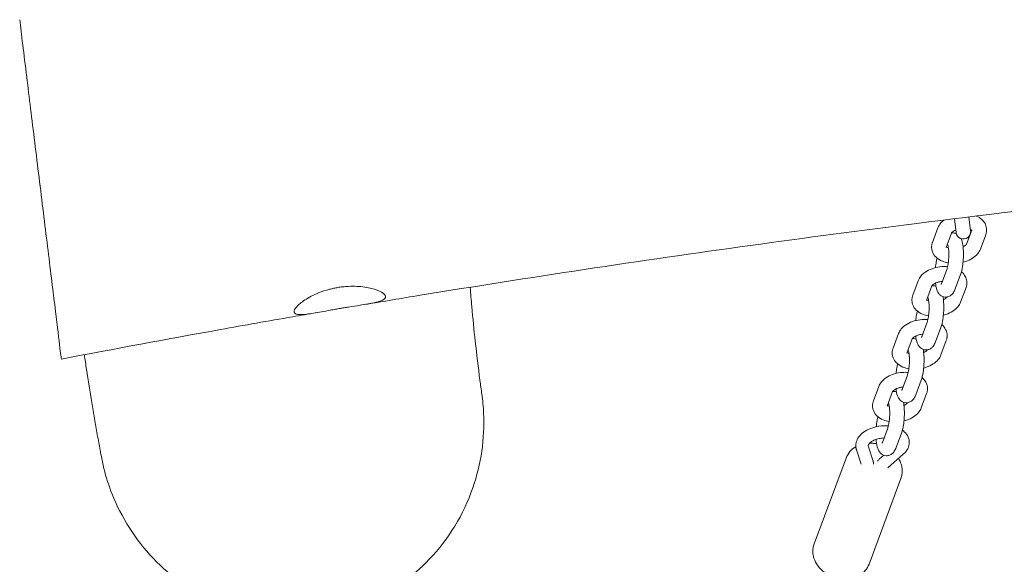
# Model space of a CAD drawing. Units: millimetres. Extents: x -10132 to 10924, y -6264 to 5679.
# Drawn here: x 3769 to 4173, y -1558 to -1335 of the extents above; entities that cross this region are included whole.
import ezdxf

# ---------------------------------------------------------------- set-up
doc = ezdxf.new("R2010")
doc.units = ezdxf.units.MM
doc.header["$LTSCALE"] = 20
doc.layers.add('2d', color=230, linetype='Continuous')

msp = doc.modelspace()

# ---------------------------------------------------------------- linework, layer by layer
at = {"layer": '2d', "lineweight": 0}
for p, q in [((4158.74, -1421.87), (4158.05, -1416.17)), ((4152.09, -1416.91), (4152.79, -1422.6)), ((4145.31, -1420.68), (4143.1, -1426.59)), ((4150.93, -1422.77), (4148.73, -1428.68)), ((4157.08, -1427.29), (4159.2, -1421.61)), ((4162.71, -1429.39), (4164.91, -1423.47)), ((4146.77, -1443.6), (4148.98, -1437.68)), ((4152.4, -1445.69), (4154.6, -1439.78)), ((4137.24, -1442.34), (4135.03, -1448.25)), ((4142.86, -1444.43), (4140.65, -1450.35)), ((4154.63, -1451.05), (4156.84, -1445.14)), ((4138.7, -1465.26), (4140.9, -1459.35)), ((4129.16, -1464), (4126.96, -1469.91)), ((4144.32, -1467.36), (4146.53, -1461.44)), ((4134.78, -1466.1), (4132.58, -1472.01)), ((4146.56, -1472.71), (4148.76, -1466.8)), ((4130.63, -1486.92), (4132.83, -1481.01)), ((4136.25, -1489.02), (4138.45, -1483.11)), ((4121.09, -1485.66), (4118.89, -1491.58)), ((4126.71, -1487.76), (4124.51, -1493.67)), ((4138.49, -1494.38), (4140.69, -1488.46)), ((4122.55, -1508.59), (4124.76, -1502.67)), ((4128.18, -1510.68), (4130.38, -1504.77)), ((4113.88, -1517.42), (4111.96, -1511.56)), ((4118.75, -1516.23), (4116.7, -1510)), ((4107.69, -1514.96), (4094.6, -1550.09)), ((4123.17, -1513.8), (4121.3, -1515.47)), ((4131.15, -1513.41), (4124.85, -1519)), ((4130.18, -1523.34), (4117.09, -1558.47))]:
    msp.add_line(p, q, dxfattribs=at)
msp.add_arc((4155.77, -1422.23), 3, 187, 7, dxfattribs=at)
for points, knots in [([(3786.12, -1474.43), (3786.12, -1474.43), (3786.05, -1473.9), (3785.67, -1470.82), (3785.2, -1466.96), (3783.86, -1456.03), (3783.01, -1449.12), (3781.03, -1432.99), (3779.91, -1423.9), (3777.58, -1404.89), (3776.38, -1395.18), (3774.05, -1376.18), (3772.93, -1367.08), (3771.34, -1354.09), (3770.79, -1349.62), (3769.82, -1341.69), (3769.39, -1338.25), (3769.04, -1335.38)], [-19.753918, -19.753918, -19.753918, -19.753918, -18.184146, -18.184146, -15.229222, -15.229222, -12.317258, -12.317258, -9.365883, -9.365883, -6.454009, -6.454009, -3.507249, -3.507249, -1.743938, -1.743938, -0.000003, -0.000003, -0.000003, -0.000003]), ([(4890.83, -1341.76), (4887.51, -1342.13), (4884.2, -1342.49), (4870.96, -1343.95), (4861.02, -1345.04), (4821.28, -1349.39), (4791.47, -1352.61), (4731.65, -1358.94), (4701.65, -1362.05), (4644.1, -1367.84), (4616.56, -1370.53), (4563.19, -1375.58), (4537.36, -1377.96), (4482.32, -1383), (4453.1, -1385.66), (4388.32, -1391.66), (4352.76, -1395.04), (4283.45, -1401.98), (4249.7, -1405.52), (4189.5, -1412.33), (4163.05, -1415.5), (4113.88, -1421.73), (4091.15, -1424.74), (4045.75, -1431.03), (4023.07, -1434.31), (3977.98, -1441.11), (3955.57, -1444.63), (3925.61, -1449.52), (3918.05, -1450.78), (3910.48, -1452.05)], [0, 0, 0, 0, 10.000001, 10.000001, 40.000025, 40.000025, 130.000841, 130.000841, 220.503806, 220.503806, 303.526616, 303.526616, 381.332188, 381.332188, 469.356268, 469.356268, 576.512785, 576.512785, 678.331531, 678.331531, 758.251, 758.251, 827.030418, 827.030418, 895.772113, 895.772113, 963.822439, 963.822439, 986.832474, 986.832474, 986.832474, 986.832474]), ([(4165.23, -1420.83), (4165.15, -1420.15), (4164.94, -1419.5), (4164.28, -1418.27), (4163.83, -1417.71), (4162.69, -1416.67), (4161.97, -1416.22), (4161.15, -1415.84), (4161.11, -1415.82), (4161.06, -1415.8)], [0.0709788, 0.0709788, 0.0709788, 0.0709788, 0.2897649, 0.2897649, 0.5292009, 0.5292009, 0.8275588, 0.8275588, 0.8463437, 0.8463437, 0.8463437, 0.8463437]), ([(4147.8, -1417.44), (4147.3, -1417.83), (4146.84, -1418.26), (4145.97, -1419.31), (4145.58, -1419.96), (4145.31, -1420.68)], [2.4396474, 2.4396474, 2.4396474, 2.4396474, 2.6633488, 2.6633488, 2.9205223, 2.9205223, 2.9205223, 2.9205223]), ([(4152.66, -1421.52), (4152.64, -1421.52), (4152.62, -1421.53), (4152.25, -1421.69), (4151.94, -1421.86), (4151.46, -1422.19), (4151.28, -1422.34), (4151.04, -1422.59), (4150.98, -1422.68), (4150.94, -1422.76), (4150.93, -1422.77), (4150.93, -1422.77)], [2.1012133, 2.1012133, 2.1012133, 2.1012133, 2.1134325, 2.1134325, 2.361351, 2.361351, 2.5925425, 2.5925425, 2.8121405, 2.8121405, 2.9205223, 2.9205223, 2.9205223, 2.9205223]), ([(4152.88, -1423.04), (4152.74, -1422.98), (4152.59, -1422.92), (4152.17, -1422.79), (4151.88, -1422.73), (4151.58, -1422.72)], [6.17469906, 6.17469906, 6.17469906, 6.17469906, 6.21086901, 6.21086901, 6.27139506, 6.27139506, 6.27139506, 6.27139506]), ([(4159.33, -1421.74), (4159.33, -1421.74), (4159.33, -1421.74), (4159.33, -1421.74), (4159.28, -1421.66), (4159.01, -1421.48), (4158.86, -1421.39), (4158.68, -1421.31)], [0.3551851, 0.3551851, 0.3551851, 0.3551851, 0.3559331, 0.3559331, 0.6459051, 0.6459051, 0.8400431, 0.8400431, 0.8400431, 0.8400431]), ([(4164.91, -1423.47), (4164.97, -1423.31), (4165.03, -1423.14), (4165.12, -1422.8), (4165.16, -1422.63), (4165.22, -1422.28), (4165.24, -1422.1), (4165.27, -1421.74), (4165.28, -1421.56), (4165.27, -1421.19), (4165.26, -1421.01), (4165.23, -1420.83)], [6.062115, 6.062115, 6.062115, 6.062115, 6.1205248, 6.1205248, 6.1789346, 6.1789346, 6.2373444, 6.2373444, 6.2957543, 6.2957543, 6.3541641, 6.3541641, 6.3541641, 6.3541641]), ([(4142.78, -1429.23), (4142.76, -1429.05), (4142.75, -1428.87), (4142.74, -1428.5), (4142.74, -1428.32), (4142.77, -1427.96), (4142.79, -1427.79), (4142.86, -1427.43), (4142.9, -1427.26), (4142.99, -1426.92), (4143.04, -1426.75), (4143.1, -1426.59)], [3.0706139, 3.0706139, 3.0706139, 3.0706139, 3.1290237, 3.1290237, 3.1874335, 3.1874335, 3.2458433, 3.2458433, 3.3042532, 3.3042532, 3.362663, 3.362663, 3.362663, 3.362663]), ([(4148.98, -1437.68), (4149.04, -1437.52), (4149.11, -1437.3), (4149.26, -1436.72), (4149.35, -1436.34), (4149.51, -1435.43), (4149.59, -1434.89), (4149.71, -1433.73), (4149.76, -1433.11), (4149.8, -1431.86), (4149.81, -1431.24), (4149.77, -1430.09), (4149.73, -1429.57), (4149.62, -1428.7), (4149.56, -1428.34), (4149.45, -1427.87), (4149.4, -1427.72), (4149.37, -1427.64), (4149.37, -1427.64), (4149.37, -1427.64)], [3.76793, 3.76793, 3.76793, 3.76793, 3.95985, 3.95985, 4.19801, 4.19801, 4.468551, 4.468551, 4.755105, 4.755105, 5.045104, 5.045104, 5.326897, 5.326897, 5.583498, 5.583498, 5.789342, 5.789342, 5.851291, 5.851291, 5.851291, 5.851291]), ([(4154.6, -1439.78), (4154.97, -1438.79), (4155.22, -1437.69), (4155.56, -1435.57), (4155.66, -1434.63), (4155.79, -1432.75), (4155.81, -1431.83), (4155.78, -1430.02), (4155.72, -1429.14), (4155.51, -1427.43), (4155.36, -1426.62), (4155.01, -1425.58), (4154.92, -1425.33), (4154.79, -1425.07)], [3.76793, 3.76793, 3.76793, 3.76793, 4.268623, 4.268623, 4.633178, 4.633178, 4.982815, 4.982815, 5.337958, 5.337958, 5.729755, 5.729755, 5.858199, 5.858199, 5.858199, 5.858199]), ([(4157.08, -1427.29), (4157.08, -1427.3), (4157.05, -1427.39), (4156.82, -1427.64), (4156.68, -1427.78), (4156.27, -1428.07), (4156.02, -1428.23), (4155.69, -1428.39), (4155.66, -1428.41), (4155.63, -1428.42)], [0.2210703, 0.2210703, 0.2210703, 0.2210703, 0.506407, 0.506407, 0.7260992, 0.7260992, 0.9536007, 0.9536007, 0.974938, 0.974938, 0.974938, 0.974938]), ([(4149.57, -1435.02), (4148.73, -1434.88), (4147.91, -1434.66), (4146.19, -1433.95), (4145.3, -1433.41), (4143.94, -1432.09), (4143.42, -1431.36), (4142.95, -1430.11), (4142.84, -1429.67), (4142.78, -1429.23)], [1.977677, 1.977677, 1.977677, 1.977677, 2.271016, 2.271016, 2.635648, 2.635648, 2.927584, 2.927584, 3.070614, 3.070614, 3.070614, 3.070614]), ([(4149.64, -1428.87), (4149.62, -1428.87), (4149.61, -1428.86), (4149.33, -1428.76), (4149.12, -1428.65), (4148.91, -1428.52), (4148.86, -1428.48), (4148.81, -1428.45)], [2.2068807, 2.2068807, 2.2068807, 2.2068807, 2.2220188, 2.2220188, 2.4530264, 2.4530264, 2.5526048, 2.5526048, 2.5526048, 2.5526048]), ([(4162.71, -1429.39), (4162.44, -1430.1), (4162.05, -1430.73), (4161.01, -1432), (4160.31, -1432.59), (4158.67, -1433.67), (4157.69, -1434.12), (4156.33, -1434.57), (4155.98, -1434.67), (4155.64, -1434.76)], [0.22107, 0.22107, 0.22107, 0.22107, 0.475777, 0.475777, 0.797658, 0.797658, 1.166668, 1.166668, 1.287906, 1.287906, 1.287906, 1.287906]), ([(4144.31, -1436.97), (4144.39, -1436.15), (4144.5, -1435.36), (4144.74, -1434.08), (4144.85, -1433.56), (4144.99, -1433.07)], [4.9303734, 4.9303734, 4.9303734, 4.9303734, 5.245039, 5.245039, 5.4740208, 5.4740208, 5.4740208, 5.4740208]), ([(4149.29, -1436.56), (4148.51, -1436.49), (4147.7, -1436.49), (4145.81, -1436.63), (4144.73, -1436.83), (4142.66, -1437.44), (4141.67, -1437.86), (4139.86, -1438.94), (4139.04, -1439.6), (4137.9, -1440.98), (4137.5, -1441.62), (4137.24, -1442.34)], [1.288669, 1.288669, 1.288669, 1.288669, 1.558886, 1.558886, 1.924576, 1.924576, 2.292562, 2.292562, 2.663349, 2.663349, 2.920522, 2.920522, 2.920522, 2.920522]), ([(4157.16, -1442.49), (4157.08, -1441.82), (4156.86, -1441.16), (4156.21, -1439.93), (4155.76, -1439.38), (4155.15, -1438.82), (4155.06, -1438.74), (4154.96, -1438.66)], [0.0709788, 0.0709788, 0.0709788, 0.0709788, 0.2897649, 0.2897649, 0.5292009, 0.5292009, 0.5743524, 0.5743524, 0.5743524, 0.5743524]), ([(4147.16, -1442.55), (4147.16, -1442.55), (4147.16, -1442.55), (4146.69, -1442.59), (4146.21, -1442.67), (4145.32, -1442.9), (4144.9, -1443.04), (4144.18, -1443.36), (4143.87, -1443.53), (4143.39, -1443.85), (4143.21, -1444), (4142.97, -1444.25), (4142.9, -1444.34), (4142.86, -1444.42), (4142.86, -1444.43), (4142.86, -1444.43)], [1.591855, 1.591855, 1.591855, 1.591855, 1.592198, 1.592198, 1.854197, 1.854197, 2.113433, 2.113433, 2.361351, 2.361351, 2.592542, 2.592542, 2.812141, 2.812141, 2.920522, 2.920522, 2.920522, 2.920522]), ([(4144.51, -1444.58), (4144.46, -1444.57), (4144.41, -1444.55), (4144.09, -1444.45), (4143.8, -1444.4), (4143.51, -1444.38)], [6.19927461, 6.19927461, 6.19927461, 6.19927461, 6.21086901, 6.21086901, 6.27139506, 6.27139506, 6.27139506, 6.27139506]), ([(4148.36, -1449.01), (4147.96, -1448.99), (4147.56, -1448.89), (4146.85, -1448.59), (4146.54, -1448.39), (4145.96, -1447.91), (4145.73, -1447.63), (4145.24, -1446.91), (4145.06, -1446.5), (4144.6, -1445.21), (4144.43, -1444.31), (4144.31, -1443.3)], [3.1533829, 3.1533829, 3.1533829, 3.1533829, 3.2368228, 3.2368228, 3.3292907, 3.3292907, 3.4519925, 3.4519925, 3.6624697, 3.6624697, 4.1001743, 4.1001743, 4.1001743, 4.1001743]), ([(4146.77, -1443.6), (4146.73, -1443.71), (4146.7, -1443.79), (4146.66, -1443.87), (4146.65, -1443.89), (4146.65, -1443.89)], [2.5152555, 2.5152555, 2.5152555, 2.5152555, 2.642881, 2.642881, 2.7332786, 2.7332786, 2.7332786, 2.7332786]), ([(4156.84, -1445.14), (4156.9, -1444.97), (4156.95, -1444.81), (4157.05, -1444.47), (4157.09, -1444.29), (4157.15, -1443.94), (4157.17, -1443.76), (4157.2, -1443.4), (4157.2, -1443.22), (4157.2, -1442.86), (4157.18, -1442.67), (4157.16, -1442.49)], [6.062115, 6.062115, 6.062115, 6.062115, 6.1205248, 6.1205248, 6.1789346, 6.1789346, 6.2373444, 6.2373444, 6.2957543, 6.2957543, 6.3541641, 6.3541641, 6.3541641, 6.3541641]), ([(3900.44, -1453.68), (3899.78, -1453.79), (3899.13, -1453.9), (3897.75, -1454.14), (3897.03, -1454.27), (3895.08, -1454.62), (3893.86, -1454.84), (3890.42, -1455.46), (3888.38, -1455.81), (3885.11, -1456.2), (3883.84, -1456.25), (3882.03, -1455.98), (3881.53, -1455.63), (3881.41, -1454.53), (3881.78, -1453.8), (3883.33, -1452.1), (3884.48, -1451.15), (3887.49, -1449.19), (3889.37, -1448.19), (3892.93, -1446.75), (3894.45, -1446.24), (3896.62, -1445.67), (3897.21, -1445.53), (3898.33, -1445.29), (3898.85, -1445.19), (3899.38, -1445.1)], [0.000001, 0.000001, 0.000001, 0.000001, 0.199251, 0.199251, 0.421903, 0.421903, 0.813587, 0.813587, 1.581356, 1.581356, 2.287042, 2.287042, 3.019448, 3.019448, 3.737117, 3.737117, 4.444181, 4.444181, 5.189434, 5.189434, 5.68848, 5.68848, 5.870634, 5.870634, 6.031889, 6.031889, 6.031889, 6.031889]), ([(3899.38, -1445.1), (3900.06, -1444.98), (3900.74, -1444.89), (3902.17, -1444.73), (3902.92, -1444.67), (3904.89, -1444.56), (3906.1, -1444.56), (3909.5, -1444.73), (3911.54, -1445.05), (3914.96, -1445.92), (3916.33, -1446.46), (3918.34, -1447.61), (3918.91, -1448.22), (3919.05, -1449.33), (3918.64, -1449.82), (3916.95, -1450.66), (3915.74, -1451.02), (3912.6, -1451.7), (3910.66, -1452.02), (3907.02, -1452.61), (3905.44, -1452.85), (3903.23, -1453.21), (3902.64, -1453.31), (3901.51, -1453.5), (3900.97, -1453.59), (3900.44, -1453.68)], [0.000001, 0.000001, 0.000001, 0.000001, 0.205921, 0.205921, 0.434836, 0.434836, 0.812575, 0.812575, 1.543721, 1.543721, 2.250776, 2.250776, 3.001503, 3.001503, 3.733332, 3.733332, 4.426551, 4.426551, 5.154575, 5.154575, 5.654711, 5.654711, 5.837046, 5.837046, 5.999627, 5.999627, 5.999627, 5.999627]), ([(3953.66, -1444.98), (3953.87, -1447.66), (3954.08, -1450.3), (3954.74, -1457.74), (3955.21, -1462.44), (3956.31, -1472.5), (3956.96, -1477.82), (3957.91, -1484.99), (3958.17, -1486.89), (3958.44, -1488.78)], [1222.079529, 1222.079529, 1222.079529, 1222.079529, 1260.303278, 1260.303278, 1331.71075, 1331.71075, 1414.206012, 1414.206012, 1443.81991, 1443.81991, 1443.81991, 1443.81991]), ([(4134.71, -1450.89), (4134.69, -1450.71), (4134.67, -1450.53), (4134.67, -1450.17), (4134.67, -1449.99), (4134.7, -1449.63), (4134.72, -1449.45), (4134.78, -1449.1), (4134.82, -1448.92), (4134.92, -1448.58), (4134.97, -1448.42), (4135.03, -1448.25)], [3.0706139, 3.0706139, 3.0706139, 3.0706139, 3.1290237, 3.1290237, 3.1874335, 3.1874335, 3.2458433, 3.2458433, 3.3042532, 3.3042532, 3.362663, 3.362663, 3.362663, 3.362663]), ([(4152.4, -1445.69), (4152.3, -1445.94), (4152.2, -1446.19), (4151.97, -1446.67), (4151.84, -1446.91), (4151.52, -1447.4), (4151.33, -1447.66), (4150.82, -1448.17), (4150.49, -1448.44), (4149.66, -1448.84), (4149.19, -1448.98), (4148.58, -1449.01), (4148.47, -1449.01), (4148.36, -1449.01)], [2.5152555, 2.5152555, 2.5152555, 2.5152555, 2.642881, 2.642881, 2.7705064, 2.7705064, 2.8981319, 2.8981319, 3.0257574, 3.0257574, 3.1299716, 3.1299716, 3.1533829, 3.1533829, 3.1533829, 3.1533829]), ([(4141.49, -1456.69), (4140.65, -1456.54), (4139.84, -1456.32), (4138.12, -1455.61), (4137.23, -1455.07), (4135.87, -1453.75), (4135.35, -1453.02), (4134.87, -1451.77), (4134.76, -1451.34), (4134.71, -1450.89)], [1.977677, 1.977677, 1.977677, 1.977677, 2.271016, 2.271016, 2.635648, 2.635648, 2.927584, 2.927584, 3.070614, 3.070614, 3.070614, 3.070614]), ([(4141.57, -1450.54), (4141.55, -1450.53), (4141.53, -1450.52), (4141.26, -1450.42), (4141.05, -1450.32), (4140.84, -1450.18), (4140.78, -1450.15), (4140.74, -1450.11)], [2.2068807, 2.2068807, 2.2068807, 2.2068807, 2.2220188, 2.2220188, 2.4530264, 2.4530264, 2.5526048, 2.5526048, 2.5526048, 2.5526048]), ([(4140.9, -1459.35), (4140.96, -1459.19), (4141.03, -1458.97), (4141.19, -1458.39), (4141.28, -1458), (4141.44, -1457.09), (4141.52, -1456.55), (4141.64, -1455.39), (4141.68, -1454.77), (4141.73, -1453.52), (4141.73, -1452.9), (4141.69, -1451.76), (4141.65, -1451.23), (4141.55, -1450.36), (4141.49, -1450.01), (4141.38, -1449.54), (4141.33, -1449.39), (4141.3, -1449.31), (4141.3, -1449.3), (4141.3, -1449.3)], [3.76793, 3.76793, 3.76793, 3.76793, 3.95985, 3.95985, 4.19801, 4.19801, 4.468551, 4.468551, 4.755105, 4.755105, 5.045104, 5.045104, 5.326897, 5.326897, 5.583498, 5.583498, 5.789342, 5.789342, 5.851291, 5.851291, 5.851291, 5.851291]), ([(4146.53, -1461.44), (4146.89, -1460.46), (4147.15, -1459.35), (4147.49, -1457.24), (4147.59, -1456.29), (4147.71, -1454.42), (4147.74, -1453.49), (4147.71, -1451.68), (4147.65, -1450.81), (4147.5, -1449.58), (4147.44, -1449.19), (4147.36, -1448.8)], [3.76793, 3.76793, 3.76793, 3.76793, 4.268623, 4.268623, 4.633178, 4.633178, 4.982815, 4.982815, 5.337958, 5.337958, 5.51733, 5.51733, 5.51733, 5.51733]), ([(4149, -1448.98), (4148.98, -1449.01), (4148.94, -1449.09), (4148.75, -1449.3), (4148.6, -1449.44), (4148.2, -1449.74), (4147.94, -1449.89), (4147.62, -1450.06), (4147.59, -1450.07), (4147.56, -1450.08)], [0.3029283, 0.3029283, 0.3029283, 0.3029283, 0.506407, 0.506407, 0.7260992, 0.7260992, 0.9536007, 0.9536007, 0.974938, 0.974938, 0.974938, 0.974938]), ([(4154.63, -1451.05), (4154.37, -1451.76), (4153.98, -1452.4), (4152.94, -1453.67), (4152.24, -1454.26), (4150.6, -1455.33), (4149.62, -1455.78), (4148.26, -1456.23), (4147.91, -1456.33), (4147.56, -1456.42)], [0.22107, 0.22107, 0.22107, 0.22107, 0.475777, 0.475777, 0.797658, 0.797658, 1.166668, 1.166668, 1.287906, 1.287906, 1.287906, 1.287906]), ([(3890.7, -1455.4), (3887.42, -1455.97), (3884.13, -1456.53), (3871, -1458.81), (3861.15, -1460.55), (3829.55, -1466.22), (3807.82, -1470.26), (3786.12, -1474.43)], [0, 0, 0, 0, 10.000004, 10.000004, 40.000119, 40.000119, 106.307904, 106.307904, 106.307904, 106.307904]), ([(4136.23, -1458.63), (4136.31, -1457.82), (4136.42, -1457.03), (4136.66, -1455.74), (4136.78, -1455.22), (4136.91, -1454.73)], [4.9303734, 4.9303734, 4.9303734, 4.9303734, 5.245039, 5.245039, 5.4740208, 5.4740208, 5.4740208, 5.4740208]), ([(4141.22, -1458.23), (4140.43, -1458.16), (4139.63, -1458.15), (4137.74, -1458.29), (4136.66, -1458.49), (4134.59, -1459.1), (4133.6, -1459.52), (4131.79, -1460.6), (4130.96, -1461.26), (4129.82, -1462.64), (4129.43, -1463.28), (4129.16, -1464)], [1.288669, 1.288669, 1.288669, 1.288669, 1.558886, 1.558886, 1.924576, 1.924576, 2.292562, 2.292562, 2.663349, 2.663349, 2.920522, 2.920522, 2.920522, 2.920522]), ([(4149.09, -1464.16), (4149, -1463.48), (4148.79, -1462.82), (4148.14, -1461.6), (4147.69, -1461.04), (4147.08, -1460.49), (4146.98, -1460.4), (4146.88, -1460.32)], [0.0709788, 0.0709788, 0.0709788, 0.0709788, 0.2897649, 0.2897649, 0.5292009, 0.5292009, 0.5743524, 0.5743524, 0.5743524, 0.5743524]), ([(4139.09, -1464.21), (4139.09, -1464.21), (4139.09, -1464.21), (4138.62, -1464.25), (4138.14, -1464.34), (4137.25, -1464.56), (4136.83, -1464.7), (4136.1, -1465.02), (4135.79, -1465.19), (4135.31, -1465.51), (4135.13, -1465.67), (4134.9, -1465.91), (4134.83, -1466.01), (4134.79, -1466.08), (4134.79, -1466.09), (4134.78, -1466.1)], [1.591855, 1.591855, 1.591855, 1.591855, 1.592198, 1.592198, 1.854197, 1.854197, 2.113433, 2.113433, 2.361351, 2.361351, 2.592542, 2.592542, 2.812141, 2.812141, 2.920522, 2.920522, 2.920522, 2.920522]), ([(4148.76, -1466.8), (4148.83, -1466.64), (4148.88, -1466.47), (4148.97, -1466.13), (4149.01, -1465.95), (4149.07, -1465.6), (4149.1, -1465.42), (4149.13, -1465.06), (4149.13, -1464.88), (4149.12, -1464.52), (4149.11, -1464.34), (4149.09, -1464.16)], [6.062115, 6.062115, 6.062115, 6.062115, 6.1205248, 6.1205248, 6.1789346, 6.1789346, 6.2373444, 6.2373444, 6.2957543, 6.2957543, 6.3541641, 6.3541641, 6.3541641, 6.3541641]), ([(4136.43, -1466.25), (4136.38, -1466.23), (4136.34, -1466.21), (4136.02, -1466.11), (4135.73, -1466.06), (4135.44, -1466.04)], [6.19927461, 6.19927461, 6.19927461, 6.19927461, 6.21086901, 6.21086901, 6.27139506, 6.27139506, 6.27139506, 6.27139506]), ([(4140.28, -1470.67), (4139.88, -1470.65), (4139.49, -1470.55), (4138.77, -1470.26), (4138.46, -1470.05), (4137.89, -1469.57), (4137.66, -1469.29), (4137.17, -1468.58), (4136.99, -1468.16), (4136.52, -1466.87), (4136.35, -1465.97), (4136.24, -1464.97)], [3.1533829, 3.1533829, 3.1533829, 3.1533829, 3.2368228, 3.2368228, 3.3292907, 3.3292907, 3.4519925, 3.4519925, 3.6624697, 3.6624697, 4.1001743, 4.1001743, 4.1001743, 4.1001743]), ([(4138.7, -1465.26), (4138.66, -1465.37), (4138.62, -1465.45), (4138.58, -1465.54), (4138.57, -1465.56), (4138.57, -1465.56)], [2.5152555, 2.5152555, 2.5152555, 2.5152555, 2.642881, 2.642881, 2.7332786, 2.7332786, 2.7332786, 2.7332786]), ([(4144.32, -1467.36), (4144.23, -1467.61), (4144.13, -1467.85), (4143.89, -1468.34), (4143.76, -1468.58), (4143.44, -1469.07), (4143.26, -1469.32), (4142.74, -1469.83), (4142.41, -1470.11), (4141.59, -1470.51), (4141.12, -1470.64), (4140.51, -1470.67), (4140.4, -1470.67), (4140.28, -1470.67)], [2.5152555, 2.5152555, 2.5152555, 2.5152555, 2.642881, 2.642881, 2.7705064, 2.7705064, 2.8981319, 2.8981319, 3.0257574, 3.0257574, 3.1299716, 3.1299716, 3.1533829, 3.1533829, 3.1533829, 3.1533829]), ([(3802.38, -1513.84), (3802.25, -1513.15), (3802.13, -1512.45), (3801.62, -1509.63), (3801.23, -1507.48), (3800.09, -1501.05), (3799.33, -1496.67), (3797.84, -1487.77), (3797.11, -1483.26), (3796.12, -1476.63), (3795.83, -1474.64), (3795.55, -1472.63)], [0, 0, 0, 0, 10.000006, 10.000006, 40.000191, 40.000191, 98.245279, 98.245279, 154.56986, 154.56986, 178.339478, 178.339478, 178.339478, 178.339478]), ([(4126.64, -1472.56), (4126.61, -1472.38), (4126.6, -1472.19), (4126.59, -1471.83), (4126.6, -1471.65), (4126.63, -1471.29), (4126.65, -1471.11), (4126.71, -1470.76), (4126.75, -1470.59), (4126.84, -1470.24), (4126.9, -1470.08), (4126.96, -1469.91)], [3.0706139, 3.0706139, 3.0706139, 3.0706139, 3.1290237, 3.1290237, 3.1874335, 3.1874335, 3.2458433, 3.2458433, 3.3042532, 3.3042532, 3.362663, 3.362663, 3.362663, 3.362663]), ([(4133.42, -1478.35), (4132.58, -1478.21), (4131.77, -1477.98), (4130.05, -1477.27), (4129.15, -1476.74), (4127.79, -1475.41), (4127.28, -1474.68), (4126.8, -1473.43), (4126.69, -1473), (4126.64, -1472.56)], [1.977677, 1.977677, 1.977677, 1.977677, 2.271016, 2.271016, 2.635648, 2.635648, 2.927584, 2.927584, 3.070614, 3.070614, 3.070614, 3.070614]), ([(4133.5, -1472.2), (4133.48, -1472.19), (4133.46, -1472.19), (4133.18, -1472.08), (4132.97, -1471.98), (4132.76, -1471.85), (4132.71, -1471.81), (4132.67, -1471.78)], [2.2068807, 2.2068807, 2.2068807, 2.2068807, 2.2220188, 2.2220188, 2.4530264, 2.4530264, 2.5526048, 2.5526048, 2.5526048, 2.5526048]), ([(4132.83, -1481.01), (4132.89, -1480.85), (4132.96, -1480.63), (4133.12, -1480.05), (4133.2, -1479.66), (4133.37, -1478.75), (4133.44, -1478.21), (4133.57, -1477.06), (4133.61, -1476.43), (4133.66, -1475.19), (4133.66, -1474.56), (4133.62, -1473.42), (4133.58, -1472.89), (4133.48, -1472.02), (4133.42, -1471.67), (4133.31, -1471.2), (4133.26, -1471.05), (4133.23, -1470.97), (4133.22, -1470.96), (4133.22, -1470.96)], [3.76793, 3.76793, 3.76793, 3.76793, 3.95985, 3.95985, 4.19801, 4.19801, 4.468551, 4.468551, 4.755105, 4.755105, 5.045104, 5.045104, 5.326897, 5.326897, 5.583498, 5.583498, 5.789342, 5.789342, 5.851291, 5.851291, 5.851291, 5.851291]), ([(4138.45, -1483.11), (4138.82, -1482.12), (4139.08, -1481.01), (4139.41, -1478.9), (4139.52, -1477.96), (4139.64, -1476.08), (4139.66, -1475.15), (4139.63, -1473.35), (4139.58, -1472.47), (4139.43, -1471.24), (4139.36, -1470.85), (4139.29, -1470.47)], [3.76793, 3.76793, 3.76793, 3.76793, 4.268623, 4.268623, 4.633178, 4.633178, 4.982815, 4.982815, 5.337958, 5.337958, 5.51733, 5.51733, 5.51733, 5.51733]), ([(4140.93, -1470.64), (4140.91, -1470.68), (4140.86, -1470.75), (4140.68, -1470.96), (4140.53, -1471.1), (4140.13, -1471.4), (4139.87, -1471.56), (4139.54, -1471.72), (4139.52, -1471.73), (4139.49, -1471.75)], [0.3029283, 0.3029283, 0.3029283, 0.3029283, 0.506407, 0.506407, 0.7260992, 0.7260992, 0.9536007, 0.9536007, 0.974938, 0.974938, 0.974938, 0.974938]), ([(4146.56, -1472.71), (4146.3, -1473.42), (4145.91, -1474.06), (4144.86, -1475.33), (4144.17, -1475.92), (4142.52, -1476.99), (4141.55, -1477.44), (4140.18, -1477.9), (4139.84, -1478), (4139.49, -1478.08)], [0.22107, 0.22107, 0.22107, 0.22107, 0.475777, 0.475777, 0.797658, 0.797658, 1.166668, 1.166668, 1.287906, 1.287906, 1.287906, 1.287906]), ([(4128.16, -1480.29), (4128.24, -1479.48), (4128.35, -1478.69), (4128.59, -1477.4), (4128.71, -1476.88), (4128.84, -1476.4)], [4.9303734, 4.9303734, 4.9303734, 4.9303734, 5.245039, 5.245039, 5.4740208, 5.4740208, 5.4740208, 5.4740208]), ([(4133.15, -1479.89), (4132.36, -1479.82), (4131.56, -1479.82), (4129.67, -1479.96), (4128.59, -1480.15), (4126.51, -1480.77), (4125.52, -1481.19), (4123.71, -1482.27), (4122.89, -1482.93), (4121.75, -1484.3), (4121.36, -1484.95), (4121.09, -1485.66)], [1.288669, 1.288669, 1.288669, 1.288669, 1.558886, 1.558886, 1.924576, 1.924576, 2.292562, 2.292562, 2.663349, 2.663349, 2.920522, 2.920522, 2.920522, 2.920522]), ([(4141.01, -1485.82), (4140.93, -1485.14), (4140.72, -1484.49), (4140.06, -1483.26), (4139.61, -1482.7), (4139.01, -1482.15), (4138.91, -1482.06), (4138.81, -1481.98)], [0.0709788, 0.0709788, 0.0709788, 0.0709788, 0.2897649, 0.2897649, 0.5292009, 0.5292009, 0.5743524, 0.5743524, 0.5743524, 0.5743524]), ([(3958.44, -1488.78), (3958.8, -1491.36), (3959.04, -1493.97), (3959.62, -1506.98), (3958.13, -1517.38), (3954.72, -1527.21)], [-3.90474, -3.90474, -3.90474, -3.90474, -3.120735, -3.120735, -0.000001, -0.000001, -0.000001, -0.000001]), ([(4131.02, -1485.87), (4131.02, -1485.87), (4131.02, -1485.87), (4130.54, -1485.92), (4130.07, -1486), (4129.17, -1486.22), (4128.76, -1486.37), (4128.03, -1486.68), (4127.72, -1486.85), (4127.24, -1487.17), (4127.06, -1487.33), (4126.82, -1487.58), (4126.76, -1487.67), (4126.72, -1487.74), (4126.71, -1487.76), (4126.71, -1487.76)], [1.591855, 1.591855, 1.591855, 1.591855, 1.592198, 1.592198, 1.854197, 1.854197, 2.113433, 2.113433, 2.361351, 2.361351, 2.592542, 2.592542, 2.812141, 2.812141, 2.920522, 2.920522, 2.920522, 2.920522]), ([(4128.36, -1487.91), (4128.31, -1487.89), (4128.26, -1487.87), (4127.95, -1487.78), (4127.66, -1487.72), (4127.37, -1487.71)], [6.19927461, 6.19927461, 6.19927461, 6.19927461, 6.21086901, 6.21086901, 6.27139506, 6.27139506, 6.27139506, 6.27139506]), ([(4132.21, -1492.33), (4131.81, -1492.31), (4131.41, -1492.22), (4130.7, -1491.92), (4130.39, -1491.72), (4129.82, -1491.23), (4129.59, -1490.95), (4129.1, -1490.24), (4128.92, -1489.82), (4128.45, -1488.54), (4128.28, -1487.64), (4128.16, -1486.63)], [3.1533829, 3.1533829, 3.1533829, 3.1533829, 3.2368228, 3.2368228, 3.3292907, 3.3292907, 3.4519925, 3.4519925, 3.6624697, 3.6624697, 4.1001743, 4.1001743, 4.1001743, 4.1001743]), ([(4130.63, -1486.92), (4130.59, -1487.03), (4130.55, -1487.11), (4130.51, -1487.2), (4130.5, -1487.22), (4130.5, -1487.22)], [2.5152555, 2.5152555, 2.5152555, 2.5152555, 2.642881, 2.642881, 2.7332786, 2.7332786, 2.7332786, 2.7332786]), ([(4140.69, -1488.46), (4140.75, -1488.3), (4140.81, -1488.13), (4140.9, -1487.79), (4140.94, -1487.62), (4141, -1487.27), (4141.02, -1487.09), (4141.05, -1486.73), (4141.06, -1486.55), (4141.05, -1486.18), (4141.04, -1486), (4141.01, -1485.82)], [6.062115, 6.062115, 6.062115, 6.062115, 6.1205248, 6.1205248, 6.1789346, 6.1789346, 6.2373444, 6.2373444, 6.2957543, 6.2957543, 6.3541641, 6.3541641, 6.3541641, 6.3541641]), ([(4118.56, -1494.22), (4118.54, -1494.04), (4118.53, -1493.86), (4118.52, -1493.49), (4118.52, -1493.31), (4118.55, -1492.95), (4118.58, -1492.77), (4118.64, -1492.42), (4118.68, -1492.25), (4118.77, -1491.91), (4118.82, -1491.74), (4118.89, -1491.58)], [3.0706139, 3.0706139, 3.0706139, 3.0706139, 3.1290237, 3.1290237, 3.1874335, 3.1874335, 3.2458433, 3.2458433, 3.3042532, 3.3042532, 3.362663, 3.362663, 3.362663, 3.362663]), ([(4124.76, -1502.67), (4124.82, -1502.51), (4124.89, -1502.29), (4125.04, -1501.71), (4125.13, -1501.33), (4125.29, -1500.42), (4125.37, -1499.88), (4125.49, -1498.72), (4125.54, -1498.09), (4125.58, -1496.85), (4125.59, -1496.23), (4125.55, -1495.08), (4125.51, -1494.56), (4125.41, -1493.69), (4125.34, -1493.33), (4125.23, -1492.86), (4125.18, -1492.71), (4125.15, -1492.63), (4125.15, -1492.62), (4125.15, -1492.62)], [3.76793, 3.76793, 3.76793, 3.76793, 3.95985, 3.95985, 4.19801, 4.19801, 4.468551, 4.468551, 4.755105, 4.755105, 5.045104, 5.045104, 5.326897, 5.326897, 5.583498, 5.583498, 5.789342, 5.789342, 5.851291, 5.851291, 5.851291, 5.851291]), ([(4130.38, -1504.77), (4130.75, -1503.78), (4131, -1502.68), (4131.34, -1500.56), (4131.44, -1499.62), (4131.57, -1497.74), (4131.59, -1496.82), (4131.56, -1495.01), (4131.5, -1494.13), (4131.35, -1492.91), (4131.29, -1492.51), (4131.22, -1492.13)], [3.76793, 3.76793, 3.76793, 3.76793, 4.268623, 4.268623, 4.633178, 4.633178, 4.982815, 4.982815, 5.337958, 5.337958, 5.51733, 5.51733, 5.51733, 5.51733]), ([(4132.85, -1492.3), (4132.84, -1492.34), (4132.79, -1492.42), (4132.6, -1492.63), (4132.46, -1492.77), (4132.06, -1493.06), (4131.8, -1493.22), (4131.47, -1493.38), (4131.44, -1493.4), (4131.41, -1493.41)], [0.3029283, 0.3029283, 0.3029283, 0.3029283, 0.506407, 0.506407, 0.7260992, 0.7260992, 0.9536007, 0.9536007, 0.974938, 0.974938, 0.974938, 0.974938]), ([(4136.25, -1489.02), (4136.16, -1489.27), (4136.05, -1489.51), (4135.82, -1490), (4135.69, -1490.24), (4135.37, -1490.73), (4135.18, -1490.98), (4134.67, -1491.5), (4134.34, -1491.77), (4133.51, -1492.17), (4133.05, -1492.31), (4132.44, -1492.34), (4132.32, -1492.34), (4132.21, -1492.33)], [2.5152555, 2.5152555, 2.5152555, 2.5152555, 2.642881, 2.642881, 2.7705064, 2.7705064, 2.8981319, 2.8981319, 3.0257574, 3.0257574, 3.1299716, 3.1299716, 3.1533829, 3.1533829, 3.1533829, 3.1533829]), ([(4125.35, -1500.01), (4124.51, -1499.87), (4123.7, -1499.65), (4121.97, -1498.94), (4121.08, -1498.4), (4119.72, -1497.08), (4119.21, -1496.35), (4118.73, -1495.1), (4118.62, -1494.66), (4118.56, -1494.22)], [1.977677, 1.977677, 1.977677, 1.977677, 2.271016, 2.271016, 2.635648, 2.635648, 2.927584, 2.927584, 3.070614, 3.070614, 3.070614, 3.070614]), ([(4125.42, -1493.86), (4125.41, -1493.86), (4125.39, -1493.85), (4125.11, -1493.75), (4124.9, -1493.64), (4124.69, -1493.51), (4124.64, -1493.47), (4124.6, -1493.44)], [2.2068807, 2.2068807, 2.2068807, 2.2068807, 2.2220188, 2.2220188, 2.4530264, 2.4530264, 2.5526048, 2.5526048, 2.5526048, 2.5526048]), ([(4138.49, -1494.38), (4138.22, -1495.09), (4137.83, -1495.72), (4136.79, -1496.99), (4136.09, -1497.58), (4134.45, -1498.65), (4133.48, -1499.11), (4132.11, -1499.56), (4131.77, -1499.66), (4131.42, -1499.75)], [0.22107, 0.22107, 0.22107, 0.22107, 0.475777, 0.475777, 0.797658, 0.797658, 1.166668, 1.166668, 1.287906, 1.287906, 1.287906, 1.287906]), ([(4120.07, -1502.12), (4120.15, -1501.25), (4120.27, -1500.4), (4120.52, -1499.06), (4120.63, -1498.55), (4120.77, -1498.06)], [4.9095868, 4.9095868, 4.9095868, 4.9095868, 5.245039, 5.245039, 5.4740208, 5.4740208, 5.4740208, 5.4740208]), ([(4112.05, -1507.91), (4112.33, -1507.15), (4112.75, -1506.47), (4113.89, -1505.12), (4114.66, -1504.49), (4116.45, -1503.35), (4117.5, -1502.88), (4119.71, -1502.16), (4120.88, -1501.91), (4123.05, -1501.69), (4124.05, -1501.67), (4125.03, -1501.75)], [3.362663, 3.362663, 3.362663, 3.362663, 3.629746, 3.629746, 3.958057, 3.958057, 4.316947, 4.316947, 4.672878, 4.672878, 4.975269, 4.975269, 4.975269, 4.975269]), ([(4130.76, -1503.57), (4131.03, -1503.76), (4131.3, -1503.96), (4132.23, -1504.79), (4132.81, -1505.54), (4133.37, -1506.87), (4133.5, -1507.36), (4133.56, -1507.85)], [5.6283799, 5.6283799, 5.6283799, 5.6283799, 5.7404132, 5.7404132, 6.0501752, 6.0501752, 6.2122065, 6.2122065, 6.2122065, 6.2122065]), ([(4111.72, -1510.53), (4111.7, -1510.36), (4111.69, -1510.18), (4111.68, -1509.82), (4111.69, -1509.64), (4111.72, -1509.28), (4111.74, -1509.1), (4111.8, -1508.75), (4111.84, -1508.58), (4111.93, -1508.24), (4111.99, -1508.07), (4112.05, -1507.91)], [3.0706139, 3.0706139, 3.0706139, 3.0706139, 3.1290237, 3.1290237, 3.1874335, 3.1874335, 3.2458433, 3.2458433, 3.3042532, 3.3042532, 3.362663, 3.362663, 3.362663, 3.362663]), ([(4116.73, -1509.65), (4116.79, -1509.49), (4116.94, -1509.23), (4117.44, -1508.71), (4117.74, -1508.46), (4118.49, -1507.97), (4118.95, -1507.73), (4119.99, -1507.31), (4120.58, -1507.13), (4121.83, -1506.85), (4122.49, -1506.76), (4123.18, -1506.72), (4123.21, -1506.72), (4123.25, -1506.71)], [3.362663, 3.362663, 3.362663, 3.362663, 3.688191, 3.688191, 3.941786, 3.941786, 4.202634, 4.202634, 4.474905, 4.474905, 4.754263, 4.754263, 4.770579, 4.770579, 4.770579, 4.770579]), ([(4117.31, -1508.85), (4117.73, -1508.85), (4118.16, -1508.86), (4119.13, -1508.94), (4119.67, -1509.01), (4120.21, -1509.12)], [4.5316957, 4.5316957, 4.5316957, 4.5316957, 4.645828, 4.645828, 4.7908257, 4.7908257, 4.7908257, 4.7908257]), ([(4124.14, -1513.99), (4123.74, -1513.97), (4123.34, -1513.88), (4122.63, -1513.58), (4122.32, -1513.38), (4121.74, -1512.9), (4121.52, -1512.62), (4121.02, -1511.9), (4120.84, -1511.49), (4120.33, -1510.08), (4120.16, -1509.03), (4120.03, -1507.68), (4120.01, -1507.5), (4120, -1507.32)], [3.153383, 3.153383, 3.153383, 3.153383, 3.236823, 3.236823, 3.329291, 3.329291, 3.451992, 3.451992, 3.66247, 3.66247, 4.163163, 4.163163, 4.236256, 4.236256, 4.236256, 4.236256]), ([(4122.55, -1508.59), (4122.51, -1508.69), (4122.48, -1508.78), (4122.44, -1508.86), (4122.43, -1508.88), (4122.43, -1508.88)], [2.5152555, 2.5152555, 2.5152555, 2.5152555, 2.642881, 2.642881, 2.7332786, 2.7332786, 2.7332786, 2.7332786]), ([(4133.56, -1507.85), (4133.58, -1508.03), (4133.6, -1508.21), (4133.6, -1508.57), (4133.6, -1508.75), (4133.57, -1509.11), (4133.55, -1509.28), (4133.49, -1509.64), (4133.45, -1509.81), (4133.35, -1510.15), (4133.3, -1510.32), (4133.24, -1510.48)], [6.2122065, 6.2122065, 6.2122065, 6.2122065, 6.2706164, 6.2706164, 6.3290262, 6.3290262, 6.387436, 6.387436, 6.4458458, 6.4458458, 6.5042556, 6.5042556, 6.5042556, 6.5042556]), ([(4107.69, -1514.96), (4108.05, -1514), (4108.58, -1513.11), (4109.93, -1511.54), (4110.76, -1510.87), (4111.68, -1510.34), (4111.69, -1510.33), (4111.7, -1510.32)], [3.4247403, 3.4247403, 3.4247403, 3.4247403, 3.7060439, 3.7060439, 3.997276, 3.997276, 4.000413, 4.000413, 4.000413, 4.000413]), ([(4111.96, -1511.56), (4111.93, -1511.5), (4111.91, -1511.43), (4111.87, -1511.29), (4111.86, -1511.23), (4111.82, -1511.09), (4111.81, -1511.02), (4111.78, -1510.88), (4111.77, -1510.81), (4111.74, -1510.67), (4111.73, -1510.6), (4111.72, -1510.53)], [2.9562608, 2.9562608, 2.9562608, 2.9562608, 2.9791314, 2.9791314, 3.002002, 3.002002, 3.0248727, 3.0248727, 3.0477433, 3.0477433, 3.0706139, 3.0706139, 3.0706139, 3.0706139]), ([(4116.69, -1509.93), (4116.69, -1509.91), (4116.69, -1509.9), (4116.68, -1509.88), (4116.69, -1509.86), (4116.69, -1509.83), (4116.69, -1509.82), (4116.7, -1509.78), (4116.7, -1509.76), (4116.71, -1509.71), (4116.72, -1509.68), (4116.73, -1509.65)], [3.0706139, 3.0706139, 3.0706139, 3.0706139, 3.1290237, 3.1290237, 3.1874335, 3.1874335, 3.2458433, 3.2458433, 3.3042532, 3.3042532, 3.362663, 3.362663, 3.362663, 3.362663]), ([(4116.7, -1510), (4116.7, -1509.99), (4116.7, -1509.99), (4116.7, -1509.98), (4116.7, -1509.97), (4116.69, -1509.96), (4116.69, -1509.96), (4116.69, -1509.95), (4116.69, -1509.94), (4116.69, -1509.93), (4116.69, -1509.93), (4116.69, -1509.93)], [2.9562608, 2.9562608, 2.9562608, 2.9562608, 2.9791314, 2.9791314, 3.002002, 3.002002, 3.0248727, 3.0248727, 3.0477433, 3.0477433, 3.0706139, 3.0706139, 3.0706139, 3.0706139]), ([(4128.18, -1510.68), (4128.08, -1510.93), (4127.98, -1511.18), (4127.75, -1511.66), (4127.62, -1511.9), (4127.3, -1512.39), (4127.11, -1512.64), (4126.6, -1513.16), (4126.27, -1513.43), (4125.44, -1513.83), (4124.97, -1513.97), (4124.36, -1514), (4124.25, -1514), (4124.14, -1513.99)], [2.5152555, 2.5152555, 2.5152555, 2.5152555, 2.642881, 2.642881, 2.7705064, 2.7705064, 2.8981319, 2.8981319, 3.0257574, 3.0257574, 3.1299716, 3.1299716, 3.1533829, 3.1533829, 3.1533829, 3.1533829]), ([(4133.24, -1510.48), (4133.15, -1510.71), (4133.05, -1510.93), (4132.83, -1511.37), (4132.71, -1511.57), (4132.45, -1511.98), (4132.3, -1512.17), (4132, -1512.55), (4131.84, -1512.73), (4131.51, -1513.08), (4131.33, -1513.25), (4131.15, -1513.41)], [0.2210703, 0.2210703, 0.2210703, 0.2210703, 0.3023508, 0.3023508, 0.3836312, 0.3836312, 0.4649116, 0.4649116, 0.5461921, 0.5461921, 0.6274725, 0.6274725, 0.6274725, 0.6274725]), ([(3954.72, -1527.21), (3952.82, -1532.69), (3950.35, -1537.94), (3944.35, -1547.76), (3940.86, -1552.31), (3929.97, -1563.7), (3921.73, -1569.56), (3903.38, -1577.86), (3893.46, -1580.18), (3873.31, -1580.87), (3863.3, -1579.25), (3844.32, -1572.28), (3835.57, -1566.96), (3820.16, -1553.04), (3813.77, -1544.45), (3805.97, -1528.19), (3803.69, -1521.11), (3802.38, -1513.84)], [-25.190496, -25.190496, -25.190496, -25.190496, -23.459875, -23.459875, -21.751287, -21.751287, -18.75141, -18.75141, -15.725608, -15.725608, -12.713892, -12.713892, -9.669505, -9.669505, -6.491508, -6.491508, -4.270807, -4.270807, -4.270807, -4.270807]), ([(4118.95, -1517.09), (4118.94, -1517.03), (4118.93, -1516.97), (4118.91, -1516.86), (4118.9, -1516.8), (4118.88, -1516.68), (4118.87, -1516.62), (4118.84, -1516.51), (4118.82, -1516.45), (4118.79, -1516.34), (4118.77, -1516.28), (4118.75, -1516.23)], [0.0709788, 0.0709788, 0.0709788, 0.0709788, 0.0938494, 0.0938494, 0.11672, 0.11672, 0.1395906, 0.1395906, 0.1624612, 0.1624612, 0.1853319, 0.1853319, 0.1853319, 0.1853319]), ([(4120.54, -1516.25), (4120.65, -1516.12), (4120.77, -1515.99), (4121.02, -1515.73), (4121.16, -1515.6), (4121.3, -1515.47)], [3.6146878, 3.6146878, 3.6146878, 3.6146878, 3.6877847, 3.6877847, 3.7690651, 3.7690651, 3.7690651, 3.7690651]), ([(4129.19, -1515.15), (4129.64, -1515.88), (4130, -1516.65), (4130.44, -1518.03), (4130.58, -1518.62), (4130.65, -1519.22)], [5.7816366, 5.7816366, 5.7816366, 5.7816366, 6.0143055, 6.0143055, 6.1811963, 6.1811963, 6.1811963, 6.1811963]), ([(4130.65, -1519.22), (4130.68, -1519.5), (4130.7, -1519.78), (4130.72, -1520.33), (4130.72, -1520.61), (4130.68, -1521.17), (4130.65, -1521.45), (4130.56, -1522), (4130.5, -1522.27), (4130.36, -1522.81), (4130.28, -1523.08), (4130.18, -1523.34)], [6.1811963, 6.1811963, 6.1811963, 6.1811963, 6.2582237, 6.2582237, 6.335251, 6.335251, 6.4122783, 6.4122783, 6.4893056, 6.4893056, 6.5663329, 6.5663329, 6.5663329, 6.5663329]), ([(4094.13, -1554.2), (4094.09, -1553.93), (4094.07, -1553.65), (4094.05, -1553.09), (4094.06, -1552.81), (4094.1, -1552.25), (4094.13, -1551.98), (4094.22, -1551.43), (4094.27, -1551.15), (4094.42, -1550.61), (4094.5, -1550.35), (4094.6, -1550.09)], [3.0396037, 3.0396037, 3.0396037, 3.0396037, 3.116631, 3.116631, 3.1936583, 3.1936583, 3.2706856, 3.2706856, 3.347713, 3.347713, 3.4247403, 3.4247403, 3.4247403, 3.4247403]), ([(4117.09, -1558.47), (4116.73, -1559.42), (4116.2, -1560.31), (4114.85, -1561.88), (4114.02, -1562.55), (4112.12, -1563.65), (4111.03, -1564.06), (4108.69, -1564.56), (4107.44, -1564.63), (4104.9, -1564.43), (4103.62, -1564.14), (4101.17, -1563.24), (4100.01, -1562.63), (4097.91, -1561.11), (4096.98, -1560.21), (4095.47, -1558.22), (4094.89, -1557.13), (4094.33, -1555.4), (4094.2, -1554.8), (4094.13, -1554.2)], [0.283148, 0.283148, 0.283148, 0.283148, 0.564451, 0.564451, 0.855683, 0.855683, 1.169725, 1.169725, 1.504235, 1.504235, 1.848161, 1.848161, 2.194151, 2.194151, 2.538205, 2.538205, 2.872713, 2.872713, 3.039604, 3.039604, 3.039604, 3.039604])]:
    msp.add_open_spline(points, degree=3, knots=knots, dxfattribs=at)
for points in [[(4151.58, -1422.72), (4151.37, -1422.71), (4151.15, -1422.72), (4150.94, -1422.75)], [(4143.51, -1444.38), (4143.29, -1444.37), (4143.08, -1444.38), (4142.87, -1444.41)], [(4135.44, -1466.04), (4135.22, -1466.03), (4135, -1466.04), (4134.8, -1466.07)], [(4127.37, -1487.71), (4127.15, -1487.7), (4126.93, -1487.71), (4126.72, -1487.74)], [(4118.98, -1517.51), (4118.98, -1517.37), (4118.97, -1517.23), (4118.95, -1517.09)]]:
    msp.add_open_spline(points, degree=3, dxfattribs=at)

doc.saveas('drawing.dxf')
